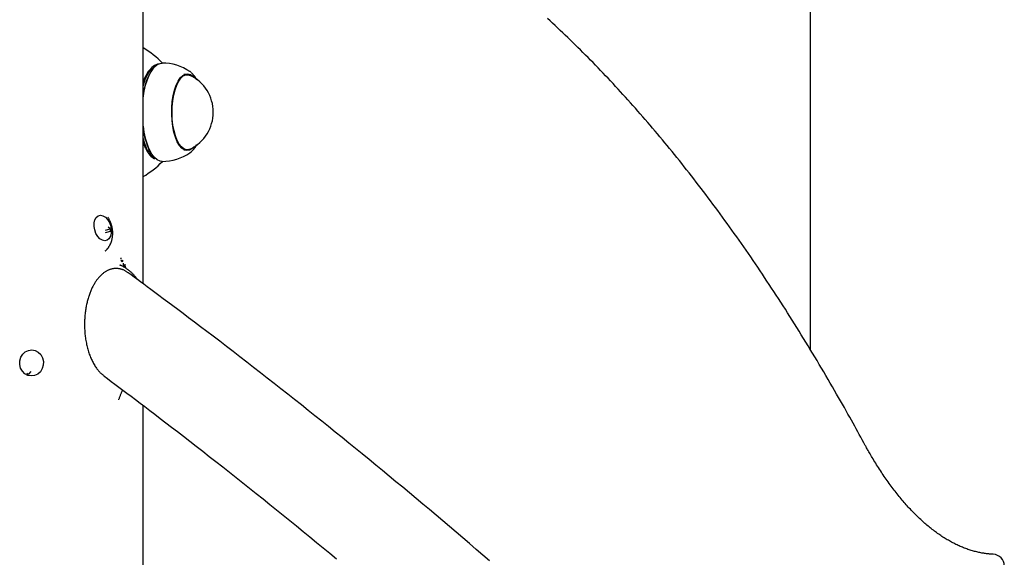
# Model space of a CAD drawing. Extents: x -6074 to 17332, y -2841 to 3490.
# Drawn here: x 3248 to 3588, y -321 to -135 of the extents above; entities that cross this region are included whole.
import ezdxf

# ---------------------------------------------------------------- set-up
doc = ezdxf.new("R2010")
doc.units = 0

msp = doc.modelspace()

# ---------------------------------------------------------------- linework, layer by layer
at = {"color": 7, "linetype": 'Continuous'}
for p, q in [((3290.31, -226.71), (3290.31, 451.02)), ((3521.28, 78.14), (3521.28, -249.41)), ((3293.86, -152.12), (3293.68, -152.34)), ((3294.27, -151.15), (3293.85, -151.43)), ((3306.84, -153.53), (3306.54, -153.31)), ((3305.62, -154.34), (3304.47, -154.34)), ((3304.47, -180.34), (3305.62, -180.34)), ((3304.89, -180.34), (3304.68, -180.44)), ((3293.68, -182.34), (3293.86, -182.56)), ((3293.85, -183.25), (3294.27, -183.52)), ((3306.54, -181.36), (3306.91, -181.08)), ((3277.33, -208.18), (3278.95, -207.73)), ((3278.95, -207.73), (3278.19, -207.06)), ((3277.25, -208.98), (3278.98, -208.5)), ((3278.26, -208.78), (3278.98, -208.5)), ((3282.4, -217.83), (3282.41, -217.83)), ((3282.46, -220.36), (3282.26, -220.28)), ((3282.62, -220.38), (3282.62, -220.38)), ((3282.97, -219.08), (3282.69, -218.47)), ((3282.97, -219.08), (3282.98, -219.07)), ((3283.18, -218.65), (3283.29, -218.39)), ((3283.37, -219.54), (3283.45, -219.97)), ((3250.76, -257.97), (3251.54, -257.09)), ((3290.31, -421.78), (3290.31, -268.81))]:
    msp.add_line(p, q, dxfattribs=at)
for points in [[(3539.82, -281.68), (3539.31, -280.74), (3538.79, -279.8), (3538.27, -278.85), (3537.74, -277.89), (3537.21, -276.91), (3536.67, -275.93), (3536.11, -274.92), (3535.54, -273.9), (3534.96, -272.85), (3534.35, -271.77), (3533.74, -270.67), (3533.1, -269.55), (3532.46, -268.41), (3531.79, -267.24), (3531.11, -266.05), (3530.41, -264.84), (3529.7, -263.6), (3528.97, -262.34), (3528.23, -261.07), (3527.48, -259.79), (3526.72, -258.49), (3525.96, -257.19), (3525.19, -255.89), (3524.42, -254.59), (3523.64, -253.29), (3522.86, -251.99), (3522.09, -250.7), (3521.31, -249.42), (3520.53, -248.14), (3519.75, -246.86), (3518.97, -245.59), (3518.18, -244.32), (3517.4, -243.05), (3516.61, -241.79), (3515.83, -240.53), (3515.04, -239.28), (3514.25, -238.03), (3513.46, -236.78), (3512.67, -235.54), (3511.88, -234.31), (3511.08, -233.07), (3510.29, -231.85), (3509.49, -230.62), (3508.7, -229.4), (3507.9, -228.19), (3507.1, -226.97), (3506.3, -225.77), (3505.5, -224.56), (3504.7, -223.37), (3503.9, -222.17), (3503.09, -220.98), (3502.29, -219.79), (3501.48, -218.61), (3500.67, -217.43), (3499.86, -216.26), (3499.05, -215.09), (3498.24, -213.93), (3497.43, -212.76), (3496.62, -211.61), (3495.81, -210.46), (3494.99, -209.31), (3494.18, -208.16), (3493.36, -207.02), (3492.54, -205.89), (3491.72, -204.76), (3490.9, -203.63), (3490.08, -202.51), (3489.26, -201.39), (3488.44, -200.28), (3487.61, -199.17), (3486.79, -198.06), (3485.96, -196.96), (3485.13, -195.86), (3484.31, -194.77), (3483.48, -193.68), (3482.65, -192.6), (3481.82, -191.52), (3480.98, -190.45), (3480.15, -189.38), (3479.32, -188.31), (3478.48, -187.25), (3477.65, -186.19), (3476.81, -185.14), (3475.97, -184.09), (3475.13, -183.05), (3474.3, -182.01), (3473.45, -180.97), (3472.61, -179.94), (3471.77, -178.91), (3470.93, -177.89), (3470.08, -176.88), (3469.24, -175.86), (3468.39, -174.85), (3467.54, -173.85), (3466.7, -172.85), (3465.85, -171.85), (3465, -170.86), (3464.15, -169.88), (3463.3, -168.89), (3462.44, -167.92), (3461.59, -166.94), (3460.74, -165.98), (3459.88, -165.01), (3459.02, -164.05), (3458.17, -163.1), (3457.31, -162.15), (3456.45, -161.2), (3455.59, -160.26), (3454.73, -159.32), (3453.87, -158.39), (3453.01, -157.46), (3452.15, -156.54), (3451.28, -155.62), (3450.42, -154.7), (3449.55, -153.79), (3448.68, -152.89), (3447.82, -151.99), (3446.95, -151.09), (3446.08, -150.2), (3445.21, -149.31), (3444.34, -148.43), (3443.47, -147.55), (3442.6, -146.68), (3441.73, -145.81), (3440.85, -144.95), (3439.98, -144.09), (3439.1, -143.23), (3438.23, -142.38), (3437.35, -141.54), (3436.47, -140.7), (3435.59, -139.86), (3434.71, -139.03), (3433.83, -138.2), (3432.95, -137.38), (3432.07, -136.56), (3431.19, -135.75), (3430.31, -134.94)], [(3290.31, -162.53), (3290.32, -162.43), (3290.68, -160.11), (3291.17, -157.95), (3291.79, -155.99), (3292.52, -154.26), (3293.34, -152.82), (3294.24, -151.69), (3295.19, -150.89), (3296.19, -150.44), (3296.94, -150.34)], [(3295.53, -150.63), (3295.28, -150.69), (3294.31, -151.13), (3293.36, -151.92), (3292.48, -153.03), (3291.67, -154.46), (3290.95, -156.15), (3290.35, -158.09), (3290.31, -158.23)], [(3302.15, -177.56), (3301.52, -176.02), (3300.99, -174.24), (3300.59, -172.27), (3300.33, -170.17), (3300.21, -167.99), (3300.24, -165.8), (3300.42, -163.65), (3300.74, -161.59), (3301.19, -159.7), (3301.76, -158.01), (3302.44, -156.58), (3303.2, -155.44), (3304.03, -154.62), (3304.9, -154.15), (3305.8, -154.05), (3306.68, -154.3), (3307.54, -154.91), (3307.9, -155.28)], [(3306.65, -180.09), (3306.16, -180.27), (3305.29, -180.31), (3304.42, -180), (3303.59, -179.35), (3302.82, -178.36), (3302.12, -177.08), (3301.51, -175.53), (3301.02, -173.76), (3300.65, -171.81), (3300.42, -169.74), (3300.33, -167.6), (3300.38, -165.46), (3300.58, -163.37), (3300.92, -161.38), (3301.38, -159.56), (3301.96, -157.95), (3302.64, -156.6), (3303.4, -155.54), (3304.22, -154.8), (3305.07, -154.41), (3305.95, -154.36), (3306.65, -154.59)], [(3304.68, -154.24), (3304.82, -154.3), (3304.89, -154.34)], [(3308.88, -156.17), (3308.83, -156.07), (3308.78, -155.97), (3308.73, -155.87), (3308.68, -155.77), (3308.62, -155.67), (3308.56, -155.57), (3308.51, -155.47), (3308.44, -155.36), (3308.38, -155.26), (3308.31, -155.15), (3308.23, -155.04), (3308.16, -154.93), (3308.07, -154.81), (3307.99, -154.7), (3307.9, -154.59), (3307.8, -154.48), (3307.7, -154.37), (3307.6, -154.26), (3307.49, -154.15), (3307.38, -154.04), (3307.27, -153.93), (3307.15, -153.82), (3307.04, -153.71), (3306.92, -153.6)], [(3291.28, -179.98), (3290.58, -178.32), (3290.31, -177.52)], [(3293.68, -182.34), (3293.16, -181.63), (3292.35, -180.21)], [(3296.94, -184.34), (3296.18, -184.23), (3295.19, -183.78), (3294.23, -182.98), (3293.33, -181.84), (3292.51, -180.4)], [(3307.9, -179.4), (3307.2, -180.05), (3306.33, -180.52), (3305.44, -180.63), (3304.55, -180.38), (3303.69, -179.77), (3302.89, -178.82), (3302.15, -177.56)], [(3307.01, -181), (3307.12, -180.89), (3307.23, -180.78), (3307.34, -180.67), (3307.45, -180.57), (3307.55, -180.46), (3307.66, -180.35), (3307.76, -180.24), (3307.85, -180.13), (3307.94, -180.03), (3308.03, -179.92), (3308.11, -179.81), (3308.19, -179.71), (3308.26, -179.6), (3308.33, -179.5), (3308.4, -179.4), (3308.46, -179.3), (3308.52, -179.2), (3308.57, -179.1), (3308.62, -179), (3308.67, -178.91), (3308.72, -178.82), (3308.77, -178.72), (3308.81, -178.63), (3308.86, -178.53)], [(3277.18, -215.34), (3277.26, -215.27), (3277.35, -215.2), (3277.43, -215.14), (3277.51, -215.06), (3277.59, -214.99), (3277.67, -214.91), (3277.76, -214.83), (3277.84, -214.74), (3277.92, -214.65), (3278, -214.55), (3278.09, -214.45), (3278.17, -214.34), (3278.25, -214.22), (3278.34, -214.1), (3278.42, -213.98), (3278.51, -213.85), (3278.59, -213.71), (3278.67, -213.57), (3278.75, -213.42), (3278.84, -213.28), (3278.91, -213.12), (3278.99, -212.97), (3279.07, -212.81), (3279.14, -212.65), (3279.21, -212.48), (3279.27, -212.32), (3279.33, -212.15), (3279.39, -211.98), (3279.44, -211.81), (3279.49, -211.64), (3279.54, -211.46), (3279.58, -211.28), (3279.62, -211.1), (3279.66, -210.92), (3279.69, -210.74), (3279.72, -210.56), (3279.74, -210.37), (3279.77, -210.19), (3279.78, -210), (3279.8, -209.81), (3279.81, -209.62), (3279.82, -209.43), (3279.82, -209.23), (3279.82, -209.04), (3279.81, -208.84), (3279.8, -208.65), (3279.79, -208.45), (3279.77, -208.25), (3279.75, -208.05), (3279.72, -207.85), (3279.69, -207.65), (3279.66, -207.45), (3279.62, -207.25), (3279.58, -207.05), (3279.53, -206.85), (3279.48, -206.65), (3279.42, -206.45), (3279.36, -206.25), (3279.3, -206.05), (3279.23, -205.85), (3279.16, -205.65), (3279.08, -205.46), (3279, -205.27), (3278.91, -205.07), (3278.82, -204.88), (3278.72, -204.7), (3278.62, -204.51), (3278.52, -204.33), (3278.41, -204.15), (3278.3, -203.96), (3278.19, -203.78), (3278.08, -203.6)], [(3282.49, -217.81), (3282.5, -217.81), (3282.51, -217.81), (3282.52, -217.81), (3282.53, -217.81), (3282.54, -217.81), (3282.55, -217.81), (3282.56, -217.81), (3282.57, -217.81), (3282.58, -217.81), (3282.59, -217.81), (3282.6, -217.81), (3282.61, -217.81), (3282.62, -217.81), (3282.64, -217.81), (3282.65, -217.81), (3282.66, -217.82), (3282.67, -217.82), (3282.68, -217.82), (3282.7, -217.82), (3282.71, -217.83), (3282.72, -217.83), (3282.73, -217.83), (3282.74, -217.83), (3282.75, -217.84), (3282.76, -217.84), (3282.77, -217.85), (3282.78, -217.85), (3282.78, -217.85), (3282.79, -217.86), (3282.8, -217.86), (3282.8, -217.86), (3282.81, -217.87), (3282.81, -217.87), (3282.82, -217.87), (3282.82, -217.87), (3282.82, -217.88), (3282.82, -217.88), (3282.83, -217.88), (3282.83, -217.88), (3282.83, -217.89)], [(3285.11, -222.93), (3284.94, -222.81), (3284.77, -222.68), (3284.6, -222.56), (3284.42, -222.44), (3284.25, -222.33), (3284.07, -222.22), (3283.89, -222.12), (3283.71, -222.02), (3283.52, -221.93), (3283.33, -221.85), (3283.14, -221.78), (3282.94, -221.71), (3282.74, -221.65), (3282.54, -221.6), (3282.33, -221.55), (3282.12, -221.51), (3281.91, -221.48), (3281.7, -221.45), (3281.48, -221.43), (3281.27, -221.42), (3281.05, -221.41), (3280.84, -221.41), (3280.62, -221.42), (3280.41, -221.43), (3280.2, -221.45), (3279.99, -221.48), (3279.78, -221.51), (3279.58, -221.56), (3279.37, -221.6), (3279.17, -221.66), (3278.97, -221.72), (3278.77, -221.79), (3278.57, -221.87), (3278.37, -221.95), (3278.17, -222.04), (3277.98, -222.13), (3277.78, -222.23), (3277.59, -222.34), (3277.4, -222.45), (3277.21, -222.57), (3277.02, -222.69), (3276.84, -222.82), (3276.65, -222.96), (3276.47, -223.1), (3276.29, -223.25), (3276.11, -223.4), (3275.93, -223.56), (3275.75, -223.73), (3275.58, -223.9), (3275.41, -224.08), (3275.23, -224.26), (3275.06, -224.45), (3274.9, -224.64), (3274.73, -224.84), (3274.57, -225.05), (3274.4, -225.26), (3274.24, -225.48), (3274.08, -225.7), (3273.92, -225.93), (3273.77, -226.17), (3273.62, -226.41), (3273.46, -226.65), (3273.32, -226.91), (3273.17, -227.17), (3273.02, -227.43), (3272.88, -227.7), (3272.74, -227.97), (3272.61, -228.25), (3272.47, -228.54), (3272.34, -228.83), (3272.21, -229.13), (3272.09, -229.44), (3271.96, -229.75), (3271.84, -230.07), (3271.72, -230.39), (3271.61, -230.72), (3271.5, -231.05), (3271.39, -231.39), (3271.28, -231.74), (3271.18, -232.09), (3271.08, -232.44), (3270.99, -232.8), (3270.9, -233.17), (3270.81, -233.54), (3270.73, -233.92), (3270.65, -234.3), (3270.58, -234.68), (3270.51, -235.07), (3270.44, -235.47), (3270.38, -235.87), (3270.33, -236.28), (3270.27, -236.69), (3270.23, -237.1), (3270.19, -237.52), (3270.15, -237.94), (3270.12, -238.36), (3270.09, -238.79), (3270.07, -239.22), (3270.05, -239.66), (3270.04, -240.09), (3270.03, -240.53), (3270.03, -240.97), (3270.04, -241.41), (3270.05, -241.86), (3270.07, -242.3), (3270.09, -242.75), (3270.12, -243.2), (3270.16, -243.65), (3270.2, -244.1), (3270.25, -244.55), (3270.3, -244.99), (3270.36, -245.44), (3270.43, -245.89), (3270.5, -246.33), (3270.58, -246.78), (3270.67, -247.22), (3270.76, -247.66), (3270.86, -248.09), (3270.96, -248.52), (3271.07, -248.95), (3271.19, -249.37), (3271.31, -249.79), (3271.43, -250.2), (3271.57, -250.61), (3271.7, -251.01), (3271.85, -251.41), (3272, -251.8), (3272.15, -252.18), (3272.32, -252.56), (3272.48, -252.93), (3272.65, -253.29), (3272.83, -253.64), (3273.01, -253.99), (3273.19, -254.32), (3273.37, -254.65), (3273.56, -254.97), (3273.75, -255.28), (3273.94, -255.57), (3274.13, -255.86), (3274.32, -256.13), (3274.51, -256.39), (3274.71, -256.64), (3274.91, -256.87), (3275.11, -257.09), (3275.31, -257.29), (3275.51, -257.49), (3275.72, -257.67), (3275.93, -257.84), (3276.13, -258), (3276.34, -258.16), (3276.55, -258.31), (3276.76, -258.47)], [(3288.4, -225.29), (3288.27, -225.11), (3288.15, -224.94), (3288.02, -224.77), (3287.89, -224.59), (3287.76, -224.42), (3287.63, -224.25), (3287.48, -224.08), (3287.34, -223.91), (3287.19, -223.73), (3287.03, -223.56), (3286.87, -223.39), (3286.7, -223.22), (3286.53, -223.06), (3286.35, -222.89), (3286.16, -222.72), (3285.97, -222.55), (3285.78, -222.39), (3285.58, -222.23), (3285.38, -222.07), (3285.18, -221.91), (3284.97, -221.76), (3284.78, -221.62), (3284.58, -221.48), (3284.39, -221.35), (3284.21, -221.22), (3284.03, -221.11), (3283.86, -221), (3283.7, -220.9), (3283.55, -220.81), (3283.4, -220.73), (3283.26, -220.65), (3283.13, -220.58), (3283, -220.52), (3282.89, -220.47), (3282.77, -220.42), (3282.67, -220.38), (3282.56, -220.34), (3282.46, -220.31), (3282.37, -220.27), (3282.27, -220.24)], [(3283.18, -218.65), (3283.18, -218.66), (3283.18, -218.66), (3283.18, -218.66), (3283.18, -218.67), (3283.18, -218.67), (3283.19, -218.68), (3283.19, -218.69), (3283.19, -218.69), (3283.19, -218.7), (3283.19, -218.71), (3283.19, -218.72), (3283.19, -218.73), (3283.19, -218.74), (3283.19, -218.75), (3283.19, -218.76), (3283.19, -218.77), (3283.19, -218.78), (3283.19, -218.8), (3283.18, -218.81), (3283.18, -218.82), (3283.18, -218.83), (3283.17, -218.85), (3283.17, -218.86), (3283.17, -218.88), (3283.16, -218.89), (3283.16, -218.9), (3283.15, -218.91), (3283.14, -218.93), (3283.14, -218.94), (3283.13, -218.95), (3283.12, -218.96), (3283.12, -218.97), (3283.11, -218.98), (3283.1, -218.99), (3283.09, -219), (3283.09, -219.01), (3283.08, -219.01), (3283.07, -219.02), (3283.06, -219.03), (3283.05, -219.03), (3283.04, -219.04), (3283.03, -219.05), (3283.02, -219.05), (3283.02, -219.06), (3283.01, -219.06), (3283, -219.06), (3282.99, -219.07), (3282.98, -219.07)], [(3283.45, -219.97), (3283.46, -220.03), (3283.48, -220.09), (3283.49, -220.15), (3283.51, -220.21), (3283.52, -220.27), (3283.54, -220.33), (3283.56, -220.39), (3283.57, -220.45), (3283.59, -220.5), (3283.61, -220.56), (3283.63, -220.62), (3283.65, -220.68), (3283.67, -220.74), (3283.69, -220.79), (3283.71, -220.85), (3283.73, -220.91)], [(3284.08, -220.17), (3284.08, -220.15), (3284.08, -220.14), (3284.08, -220.12), (3284.07, -220.1), (3284.07, -220.09), (3284.07, -220.07), (3284.07, -220.06), (3284.07, -220.04), (3284.07, -220.03), (3284.07, -220.01), (3284.07, -220), (3284.07, -219.99), (3284.07, -219.98), (3284.06, -219.97), (3284.06, -219.96), (3284.06, -219.95), (3284.06, -219.94), (3284.06, -219.94), (3284.06, -219.93), (3284.06, -219.92), (3284.06, -219.92), (3284.07, -219.91), (3284.07, -219.91), (3284.07, -219.9)], [(3284.36, -221.19), (3284.35, -221.17), (3284.34, -221.14), (3284.32, -221.11), (3284.31, -221.08), (3284.3, -221.06), (3284.29, -221.03), (3284.28, -221), (3284.27, -220.97), (3284.26, -220.94), (3284.25, -220.9), (3284.24, -220.87), (3284.23, -220.84), (3284.22, -220.8), (3284.21, -220.77), (3284.2, -220.74), (3284.19, -220.7), (3284.18, -220.67), (3284.17, -220.63), (3284.16, -220.6), (3284.15, -220.56), (3284.14, -220.53), (3284.13, -220.49), (3284.13, -220.46), (3284.12, -220.43), (3284.11, -220.39), (3284.11, -220.36), (3284.1, -220.33), (3284.1, -220.3), (3284.09, -220.26), (3284.09, -220.23), (3284.08, -220.2), (3284.08, -220.17)], [(3410.22, -322.54), (3407.92, -320.56), (3405.62, -318.58), (3403.32, -316.61), (3401.01, -314.64), (3398.71, -312.67), (3396.4, -310.71), (3394.09, -308.75), (3391.77, -306.8), (3389.46, -304.85), (3387.14, -302.91), (3384.83, -300.97), (3382.5, -299.03), (3380.18, -297.1), (3377.86, -295.17), (3375.53, -293.25), (3373.2, -291.33), (3370.87, -289.41), (3368.54, -287.5), (3366.2, -285.59), (3363.87, -283.69), (3361.53, -281.79), (3359.19, -279.9), (3356.84, -278.01), (3354.5, -276.12), (3352.15, -274.24), (3349.8, -272.36), (3347.45, -270.49), (3345.1, -268.62), (3342.75, -266.75), (3340.39, -264.89), (3338.03, -263.04), (3335.67, -261.18), (3333.31, -259.34), (3330.95, -257.49), (3328.58, -255.65), (3326.21, -253.82), (3323.84, -251.99), (3321.48, -250.17), (3319.14, -248.38), (3316.83, -246.61), (3314.56, -244.87), (3312.34, -243.18), (3310.18, -241.54), (3308.1, -239.96), (3306.09, -238.45), (3304.17, -237), (3302.33, -235.62), (3300.58, -234.3), (3298.91, -233.05), (3297.32, -231.86), (3295.81, -230.74), (3294.39, -229.68), (3293.05, -228.69), (3291.78, -227.76), (3290.58, -226.87), (3289.43, -226.03), (3288.32, -225.22), (3287.24, -224.43), (3286.18, -223.66), (3285.13, -222.9)], [(3276.68, -258.57), (3277.97, -259.53), (3279.27, -260.49), (3280.58, -261.46), (3281.92, -262.45), (3283.29, -263.47), (3284.71, -264.53), (3286.17, -265.62), (3287.69, -266.76), (3289.27, -267.96), (3290.92, -269.21), (3292.64, -270.52), (3294.42, -271.87), (3296.27, -273.29), (3298.18, -274.76), (3300.16, -276.28), (3302.2, -277.85), (3304.31, -279.48), (3306.48, -281.16), (3308.69, -282.88), (3310.95, -284.64), (3313.24, -286.42), (3315.55, -288.23), (3317.87, -290.06), (3320.2, -291.89), (3322.53, -293.73), (3324.86, -295.58), (3327.19, -297.43), (3329.51, -299.28), (3331.84, -301.14), (3334.16, -303.01), (3336.48, -304.87), (3338.79, -306.74), (3341.11, -308.62), (3343.42, -310.5), (3345.73, -312.38), (3348.04, -314.27), (3350.35, -316.16), (3352.65, -318.06), (3354.96, -319.96), (3357.26, -321.87)], [(3281.86, -266.91), (3281.94, -266.68), (3282.03, -266.45), (3282.11, -266.23), (3282.19, -266.01), (3282.28, -265.78), (3282.36, -265.56), (3282.45, -265.34), (3282.53, -265.12), (3282.62, -264.9), (3282.7, -264.69), (3282.79, -264.48), (3282.88, -264.27), (3282.96, -264.06), (3283.05, -263.85), (3283.13, -263.64), (3283.22, -263.43)], [(3584.66, -320.3), (3584.4, -320.29), (3584.15, -320.27), (3583.89, -320.25), (3583.63, -320.23), (3583.37, -320.21), (3583.1, -320.19), (3582.82, -320.16), (3582.54, -320.13), (3582.25, -320.1), (3581.95, -320.06), (3581.64, -320.01), (3581.33, -319.96), (3581.01, -319.91), (3580.68, -319.85), (3580.34, -319.79), (3579.99, -319.72), (3579.64, -319.64), (3579.28, -319.56), (3578.91, -319.47), (3578.54, -319.38), (3578.16, -319.28), (3577.79, -319.18), (3577.41, -319.07), (3577.03, -318.96), (3576.64, -318.84), (3576.26, -318.71), (3575.88, -318.59), (3575.5, -318.45), (3575.12, -318.31), (3574.74, -318.17), (3574.36, -318.02), (3573.99, -317.87), (3573.61, -317.71), (3573.23, -317.55), (3572.85, -317.39), (3572.47, -317.21), (3572.1, -317.04), (3571.72, -316.86), (3571.34, -316.67), (3570.97, -316.48), (3570.59, -316.29), (3570.22, -316.09), (3569.84, -315.88), (3569.47, -315.67), (3569.09, -315.46), (3568.72, -315.24), (3568.35, -315.02), (3567.97, -314.79), (3567.6, -314.56), (3567.23, -314.32), (3566.86, -314.08), (3566.49, -313.83), (3566.12, -313.58), (3565.75, -313.33), (3565.38, -313.07), (3565.01, -312.8), (3564.64, -312.54), (3564.27, -312.26), (3563.9, -311.98), (3563.53, -311.7), (3563.17, -311.41), (3562.8, -311.12), (3562.43, -310.83), (3562.07, -310.52), (3561.7, -310.22), (3561.34, -309.91), (3560.98, -309.59), (3560.61, -309.27), (3560.25, -308.95), (3559.89, -308.62), (3559.52, -308.29), (3559.16, -307.95), (3558.8, -307.61), (3558.44, -307.26), (3558.08, -306.91), (3557.72, -306.56), (3557.36, -306.2), (3557.01, -305.83), (3556.65, -305.47), (3556.29, -305.09), (3555.94, -304.71), (3555.58, -304.33), (3555.22, -303.95), (3554.87, -303.55), (3554.52, -303.16), (3554.16, -302.76), (3553.81, -302.35), (3553.46, -301.94), (3553.11, -301.53), (3552.76, -301.11), (3552.41, -300.69), (3552.06, -300.26), (3551.71, -299.83), (3551.36, -299.4), (3551.01, -298.96), (3550.67, -298.51), (3550.32, -298.06), (3549.98, -297.61), (3549.63, -297.15), (3549.29, -296.69), (3548.94, -296.23), (3548.6, -295.76), (3548.26, -295.28), (3547.92, -294.8), (3547.58, -294.32), (3547.24, -293.83), (3546.9, -293.34), (3546.57, -292.84), (3546.23, -292.35), (3545.9, -291.84), (3545.57, -291.34), (3545.23, -290.83), (3544.91, -290.32), (3544.58, -289.8), (3544.26, -289.29), (3543.94, -288.79), (3543.63, -288.29), (3543.33, -287.8), (3543.04, -287.32), (3542.76, -286.85), (3542.49, -286.41), (3542.24, -285.97), (3542, -285.56), (3541.77, -285.16), (3541.55, -284.79), (3541.34, -284.43), (3541.15, -284.08), (3540.97, -283.76), (3540.8, -283.46), (3540.64, -283.17), (3540.49, -282.9), (3540.35, -282.64), (3540.21, -282.4), (3540.08, -282.15), (3539.95, -281.92), (3539.82, -281.68)]]:
    msp.add_lwpolyline(points, dxfattribs=at)
for points in [[(3273.64, -204.56), (3274.12, -203.74), (3274.79, -203.2), (3275.58, -203.01), (3276.43, -203.18), (3277.27, -203.69), (3278.03, -204.5), (3278.65, -205.55), (3279.09, -206.75), (3279.3, -208), (3279.27, -209.21), (3279, -210.27), (3278.51, -211.1), (3277.85, -211.63), (3277.06, -211.82), (3276.21, -211.65), (3275.37, -211.14), (3274.61, -210.33), (3273.98, -209.28), (3273.55, -208.08), (3273.34, -206.83), (3273.37, -205.63)], [(3248.51, -256.97), (3247.9, -255.87), (3247.59, -254.64), (3247.62, -253.36), (3247.97, -252.14), (3248.63, -251.07), (3249.53, -250.26), (3250.61, -249.75), (3251.77, -249.59), (3252.93, -249.8), (3253.99, -250.36), (3254.86, -251.22), (3255.47, -252.31), (3255.78, -253.55), (3255.75, -254.83), (3255.4, -256.05), (3254.74, -257.11), (3253.84, -257.93), (3252.76, -258.44), (3251.6, -258.59), (3250.44, -258.38), (3249.38, -257.83)]]:
    msp.add_lwpolyline(points, close=True, dxfattribs=at)
for centre, radius, start, end in [((3275.69, -170.58), 29.41, 43.4997, 60.199), ((3300.88, -159.73), 10.88, 130.2537, 166.3131), ((3309.99, -163.52), 19.77, 145.5831, 174.5041), ((3296.94, -167.34), 17, 55.5995, 90), ((3300.42, -167.34), 14.19, 296.0394, 63.9606), ((3317.8, -169.22), 27.65, 186.077, 203.8534), ((3315.4, -169.76), 25.31, 187.4872, 204.391), ((3311.14, -171.06), 21.52, 194.4937, 205.1663), ((3298.66, -176.82), 8.03, 203.2062, 233.1582), ((3299.17, -176.99), 8.17, 203.2062, 233.1582), ((3296.94, -167.34), 17, 270, 304.4005), ((3275.92, -164.39), 29.04, 299.6941, 316.6072), ((3273.35, -208.35), 5.63, 358.4255, 6.2695), ((3251.71, -254.62), 3.47, 241.8619, 254.1075), ((3584.46, -324.3), 4, 0, 87.2424)]:
    msp.add_arc(centre, radius, start, end, dxfattribs=at)

doc.saveas('drawing.dxf')
